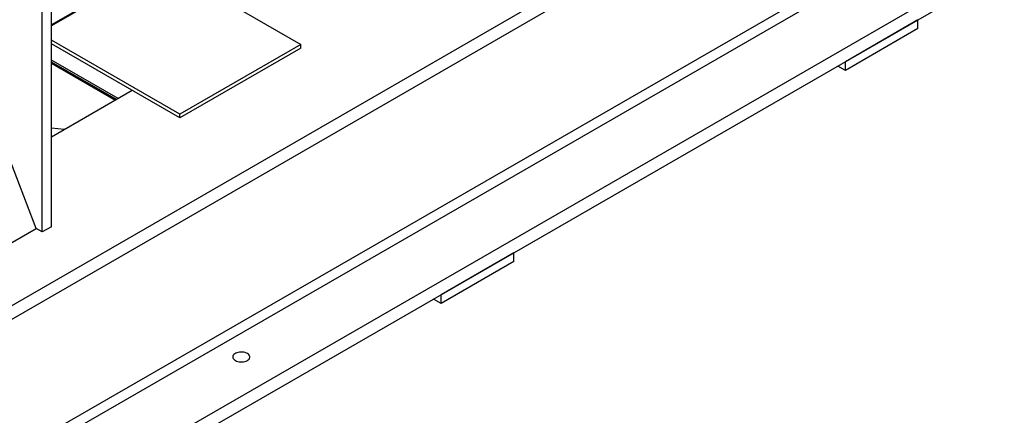
# Model space of a CAD drawing. Units: inches. Extents: x 0.1 to 16.9, y 0.1 to 10.9.
# Drawn here: x 10.4 to 11.7, y 4.6 to 5.1 of the extents above; entities that cross this region are included whole.
import ezdxf

# ---------------------------------------------------------------- set-up
doc = ezdxf.new("R2010")
doc.units = ezdxf.units.IN
doc.header["$MEASUREMENT"] = 0

msp = doc.modelspace()

# ---------------------------------------------------------------- linework, layer by layer
at = {"color": 7, "linetype": 'Continuous', "lineweight": 25}
for p, q in [((12.10193905, 5.6961019), (9.38413485, 4.12714694)), ((12.10193905, 5.67822873), (9.38413485, 4.10927377)), ((12.10193905, 5.40604846), (9.38413485, 3.83709349)), ((12.10193905, 5.38817529), (9.38413485, 3.81922032)), ((10.43269564, 4.81410901), (10.24894654, 5.29318695)), ((10.44055238, 4.80957341), (10.44055238, 5.17928494)), ((10.4523375, 4.81637681), (10.4523375, 5.18608834)), ((10.59308511, 5.16008389), (10.4523375, 5.07883202)), ((10.59308511, 5.15892077), (10.4523375, 5.0776689)), ((10.59308511, 5.15892077), (10.7761825, 5.05322089)), ((11.57723439, 5.08526974), (11.48295349, 5.03084253)), ((11.57723439, 5.07392889), (11.48295349, 5.01950169)), ((11.57723439, 5.07392889), (11.57723439, 5.08526974)), ((10.61904766, 4.96250888), (10.4523375, 5.05874861)), ((10.61904766, 4.95797254), (10.4523375, 5.05421227)), ((10.7761825, 5.05322089), (10.61904766, 4.96250888)), ((10.7761825, 5.04868456), (10.61904766, 4.95797254)), ((10.7761825, 5.04868456), (10.7761825, 5.05322089)), ((10.53883771, 4.98287725), (10.4523375, 5.03281276)), ((10.4523375, 5.02907969), (10.53560442, 4.98101072)), ((11.48295349, 5.01950169), (11.47313096, 5.02517211)), ((11.48295349, 5.01950169), (11.48295349, 5.03084253)), ((10.55737224, 4.99357701), (10.4523375, 4.93294174)), ((10.61904766, 4.95797254), (10.61904766, 4.96250888)), ((10.4690656, 4.94259867), (10.4523375, 4.94432011)), ((10.04967947, 4.59299848), (10.43269564, 4.81410901)), ((10.44055238, 4.80957341), (10.43269564, 4.81410901)), ((10.4523375, 4.81637681), (10.44055238, 4.80957341)), ((11.05252973, 4.78236419), (10.95824883, 4.72793698)), ((11.05252973, 4.77102334), (11.05252973, 4.78236419)), ((11.05252973, 4.77102334), (10.95824883, 4.71659613)), ((10.95824883, 4.71659613), (10.9484263, 4.72226656)), ((10.95824883, 4.71659613), (10.95824883, 4.72793698))]:
    msp.add_line(p, q, dxfattribs=at)
at = {"color": 8, "linetype": 'Continuous', "lineweight": 25}
for p, q in [((12.01520062, 5.45249419), (9.42398689, 3.95661835)), ((12.01912963, 5.44024726), (9.4176834, 3.93846432)), ((10.53671122, 4.98164965), (10.4523375, 5.03035757))]:
    msp.add_line(p, q, dxfattribs=at)
at = {"color": 7, "linetype": 'Continuous', "lineweight": 25, "flags": 128}
msp.add_lwpolyline([(10.70669952, 4.64254813), (10.7079143, 4.64337989), (10.70886811, 4.64431821), (10.70953352, 4.64533608), (10.70989137, 4.64640423), (10.70993137, 4.64749192), (10.70965237, 4.64856788), (10.7090624, 4.64960114), (10.70817843, 4.65056197), (10.70702589, 4.65142275), (10.70563794, 4.6521587), (10.7040545, 4.65274865), (10.70232113, 4.65317563), (10.70048769, 4.65342736), (10.69860694, 4.65349659), (10.69673297, 4.65338134), (10.69491969, 4.65308492), (10.69321927, 4.65261585), (10.69168064, 4.65198764), (10.69034804, 4.65121835), (10.68925982, 4.65033011), (10.68844729, 4.64934848), (10.68793381, 4.6483017), (10.68773417, 4.64721988), (10.6878541, 4.64613414), (10.68829015, 4.64507572), (10.68902979, 4.64407507), (10.69005172, 4.64316097), (10.69132656, 4.64235972), (10.69281763, 4.64169437), (10.69448203, 4.64118407), (10.69627188, 4.64084349), (10.69813569, 4.64068243), (10.70001984, 4.64070552), (10.70187013, 4.6409121), (10.70363333, 4.64129623), (10.70525871, 4.64184685), (10.70669952, 4.64254813)], dxfattribs=at)

doc.saveas('drawing.dxf')
